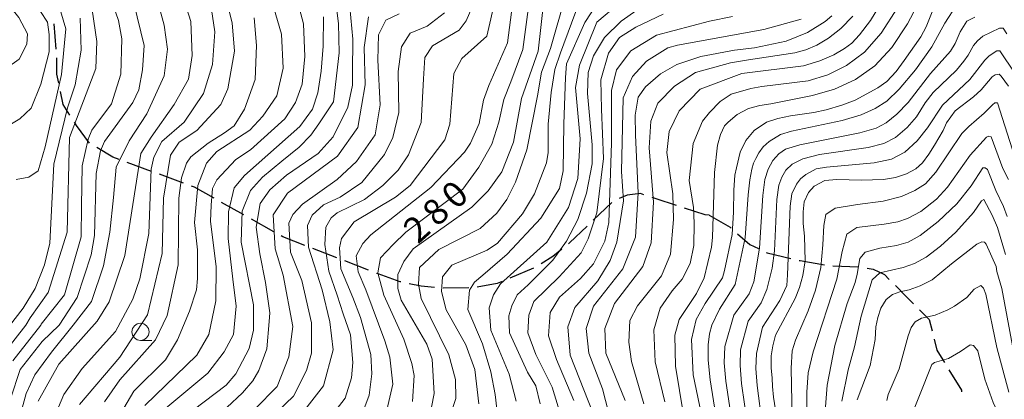
# Model space of a CAD drawing. Units: millimetres. Extents: x -68000 to -66000, y 28498 to 30000.
# Drawn here: x -66480 to -66336, y 29212 to 29267 of the extents above; entities that cross this region are included whole.
import ezdxf

# ---------------------------------------------------------------- set-up
doc = ezdxf.new("R2010")
doc.units = ezdxf.units.MM
for name, color, linetype, lineweight in [('210300_徒歩道', 7, 'Continuous', 30), ('633100_広葉樹林', 7, 'Continuous', 9), ('710100_等高線（計曲線）', 7, 'Continuous', 20), ('710200_等高線（主曲線）', 7, 'Continuous', 9), ('731207_図化機測定による標高点（注記）', 7, 'Continuous', 20)]:
    doc.layers.add(name, color=color, linetype=linetype, lineweight=lineweight)
doc.styles.add('Style-WORKING', font='txt')

msp = doc.modelspace()

# ---------------------------------------------------------------- linework, layer by layer
at = {"layer": '210300_徒歩道'}
for p, q in [((-66474.79, 29262.947), (-66475.112, 29266.683)), ((-66460.888, 29245.096), (-66464.41, 29246.385)), ((-66456.193, 29243.377), (-66459.714, 29244.666)), ((-66447.362, 29238.725), (-66450.63, 29240.563)), ((-66393.584, 29240.564), (-66396.292, 29237.97)), ((-66443.003, 29236.274), (-66446.272, 29238.112)), ((-66433.779, 29232.445), (-66437.273, 29233.809)), ((-66429.122, 29230.626), (-66432.615, 29231.99)), ((-66405.021, 29230.961), (-66408.467, 29229.483)), ((-66361.242, 29231.294), (-66357.495, 29231.144)), ((-66414.5, 29228.082), (-66418.25, 29228.012))]:
    msp.add_line(p, q, dxfattribs=at)
at = {"layer": '210300_徒歩道', "flags": 128}
for points in [[(-66474.439, 29257.98), (-66474.73, 29259.33), (-66474.73, 29261.699)], [(-66472.793, 29253.336), (-66473.77, 29254.87), (-66474.176, 29256.758)], [(-66469.929, 29249.241), (-66471.82, 29251.81), (-66472.121, 29252.282)], [(-66465.584, 29246.814), (-66466.5, 29247.15), (-66468.882, 29248.571)], [(-66451.72, 29241.176), (-66454.59, 29242.79), (-66455.019, 29242.947)], [(-66388.871, 29241.677), (-66389.37, 29241.85), (-66391.34, 29241.6), (-66392.479, 29241.121)], [(-66384.126, 29240.102), (-66387.09, 29241.06), (-66387.69, 29241.268)], [(-66379.34, 29238.71), (-66379.94, 29238.75), (-66382.936, 29239.718)], [(-66379.34, 29238.71), (-66376.279, 29236.912), (-66376.128, 29236.781)], [(-66397.195, 29237.105), (-66399.78, 29234.63), (-66399.912, 29234.522)], [(-66438.437, 29234.263), (-66441.68, 29235.53), (-66441.914, 29235.662)], [(-66375.183, 29235.962), (-66373.403, 29234.42), (-66372.152, 29233.803)], [(-66400.879, 29233.729), (-66402.22, 29232.63), (-66403.923, 29231.552)], [(-66371.031, 29233.25), (-66370.849, 29233.16), (-66367.394, 29232.359)], [(-66366.176, 29232.076), (-66366.021, 29232.04), (-66362.482, 29231.435)], [(-66356.262, 29230.961), (-66355.35, 29230.78), (-66353.724, 29230.003), (-66353.004, 29229.283)], [(-66424.42, 29228.931), (-66424.51, 29228.95), (-66427.75, 29230.09), (-66427.958, 29230.171)], [(-66419.495, 29228.117), (-66421.46, 29228.3), (-66423.197, 29228.67)], [(-66409.616, 29228.991), (-66410.34, 29228.68), (-66413.255, 29228.156)], [(-66352.121, 29228.399), (-66350.536, 29226.814), (-66349.47, 29225.747)], [(-66348.586, 29224.863), (-66347.161, 29223.437), (-66346.741, 29221.755)], [(-66346.438, 29220.542), (-66346.036, 29218.935), (-66344.942, 29217.15)], [(-66344.289, 29216.084), (-66342.473, 29213.119), (-66342.448, 29212.847)]]:
    msp.add_lwpolyline(points, dxfattribs=at)
at = {"layer": '633100_広葉樹林'}
msp.add_line((-66462.47, 29220.38), (-66460.803, 29220.38), dxfattribs=at)
msp.add_circle((-66462.47, 29221.63), 1.25, dxfattribs=at)
at = {"layer": '710100_等高線（計曲線）', "flags": 128}
for points in [[(-66461.86, 29210.85), (-66454.23, 29218.22), (-66452.48, 29221.24), (-66451.44, 29226.16), (-66451.43, 29231.17), (-66452.22, 29237.77), (-66452.13, 29240.15), (-66451.97, 29242.61), (-66451.33, 29243.88), (-66448.55, 29246.82), (-66446.4, 29248.24), (-66441.39, 29252.77), (-66439.8, 29255.15), (-66438.84, 29257.85), (-66438.44, 29261.9), (-66438.67, 29266.66), (-66440.49, 29273.66)], [(-66422.72, 29211.42), (-66422.48, 29215.24), (-66422.79, 29216.98), (-66423.98, 29220.56), (-66426.9, 29227), (-66427.78, 29230.25), (-66427.39, 29232.47), (-66425.54, 29234.39), (-66423.71, 29236.21), (-66415.37, 29242.48), (-66413.02, 29245.7), (-66411.13, 29249.09), (-66410.08, 29252.28), (-66409.36, 29255.61), (-66408.32, 29258.21), (-66406.56, 29262.91), (-66405.24, 29273.21)], [(-66456.73, 29272.13), (-66455.1, 29267), (-66454.91, 29262.06), (-66455.48, 29258.6), (-66457.54, 29254.85), (-66460.93, 29250.09), (-66462.44, 29247.71), (-66464.77, 29232.78), (-66467.08, 29226.03), (-66468.83, 29223.17), (-66474.4, 29216.9), (-66477.42, 29211.51)], [(-66407.56, 29211.48), (-66408.58, 29215.45), (-66411.27, 29221.89), (-66411.5, 29225.15), (-66410.87, 29227.06), (-66409.83, 29228.64), (-66403.07, 29234.75), (-66399.89, 29239.83), (-66398.53, 29244.04), (-66398.21, 29249.84), (-66398.89, 29257.36), (-66398.32, 29260.62), (-66395.76, 29266.93), (-66392.38, 29269.75)], [(-66424.67, 29268.13), (-66426.61, 29267.19), (-66427.67, 29265.06), (-66427.8, 29261.37), (-66427.42, 29254.8), (-66428.17, 29250.42), (-66430.92, 29246.55), (-66433.71, 29243.93), (-66438.79, 29240.29), (-66440.22, 29238.78), (-66440.78, 29237.51), (-66440.55, 29233.3), (-66438.89, 29229.16), (-66437.47, 29222.97), (-66437.48, 29218.52), (-66438.2, 29215.98), (-66440.11, 29212.24), (-66443.68, 29208.83)], [(-66379.93, 29225.79), (-66377.415, 29229.521), (-66377.084, 29230.617), (-66375.998, 29235.852), (-66375.766, 29239.126), (-66375.733, 29242.365), (-66375.584, 29244.529), (-66375.36, 29245.599), (-66374.798, 29247.915), (-66373.974, 29249.586), (-66372.751, 29251.086), (-66370.979, 29252.268), (-66369.285, 29252.811), (-66367.449, 29253.231), (-66364.023, 29253.713), (-66362.245, 29254.091), (-66359.93, 29254.755), (-66357.981, 29255.516), (-66354.665, 29257.322), (-66353.347, 29258.252), (-66352.007, 29259.695), (-66350.827, 29261.286), (-66348.41, 29264.784), (-66347.6, 29266.215), (-66346.443, 29269.179)], [(-66483.68, 29219.94), (-66479.63, 29225.09), (-66477.87, 29227.95), (-66476.52, 29231.45), (-66475.72, 29234.62), (-66475.15, 29246.14), (-66473.15, 29254.4), (-66472.03, 29257.74), (-66471.15, 29262.82), (-66471.3, 29267.51)], [(-66372.69, 29263.18), (-66368.089, 29264.12), (-66364.982, 29265.407), (-66362.393, 29267.017), (-66361.397, 29267.853)], [(-66372.69, 29263.18), (-66375.64, 29262.84), (-66380.56, 29261.89), (-66384.06, 29260.7), (-66386.44, 29259.36), (-66388.67, 29257.45), (-66389.7, 29255.94), (-66390.16, 29253.32), (-66390.09, 29250.39), (-66389.72, 29241.96), (-66390.13, 29235.45), (-66391.96, 29230.84), (-66396.26, 29225.37), (-66397.3, 29222.11), (-66396.91, 29218.53), (-66394.93, 29213.29), (-66394.06, 29209.87)], [(-66369.288, 29208.082), (-66369.931, 29212.094), (-66370.092, 29213.651), (-66370.11, 29214.86), (-66370.27, 29216.358), (-66370.267, 29218.098), (-66370.022, 29219.607), (-66369.644, 29221.151), (-66366.753, 29226.525), (-66366.152, 29228.112), (-66365.668, 29229.855), (-66365.329, 29231.995), (-66365.398, 29235.639), (-66365.594, 29237.46), (-66365.607, 29239.183), (-66365.453, 29240.659), (-66364.817, 29241.998), (-66363.971, 29242.907), (-66362.437, 29243.772), (-66360.681, 29243.91), (-66357.052, 29243.813), (-66353.855, 29243.896), (-66352.118, 29244.216), (-66350.515, 29244.75), (-66349.137, 29245.448), (-66348.175, 29246.366), (-66347.248, 29247.616), (-66346.38, 29248.923), (-66345.154, 29251.063), (-66344.649, 29252.201), (-66343.38, 29253.933), (-66340.718, 29255.971), (-66339.557, 29257.033), (-66337.979, 29258.923), (-66337.516, 29259.231), (-66336.963, 29259.285), (-66336.659, 29259.036), (-66335.562, 29257.545)], [(-66357.701, 29211.708), (-66355.793, 29216.71), (-66355.076, 29220.526), (-66354.966, 29222.374), (-66354.687, 29223.702), (-66354.233, 29225.072), (-66353.481, 29226.337), (-66352.517, 29227.09), (-66351.452, 29227.487), (-66350.112, 29227.763), (-66348.517, 29228.363), (-66346.735, 29229.23), (-66343.93, 29231.557), (-66340.201, 29234.44), (-66339.483, 29234.797), (-66339.099, 29234.762), (-66338.837, 29234.469), (-66337.378, 29231.16), (-66337.276, 29230.462), (-66336.569, 29227.983), (-66334.98, 29219.562)], [(-66380.01, 29207.38), (-66381.67, 29215.33), (-66381.9, 29220.5), (-66381.26, 29223.44), (-66379.93, 29225.79)]]:
    msp.add_lwpolyline(points, dxfattribs=at)
at = {"layer": '710200_等高線（主曲線）', "flags": 128}
for points in [[(-66492.01, 29276.04), (-66487.09, 29276.19), (-66485.74, 29275.32), (-66484, 29273.25), (-66482.26, 29270.07), (-66480.27, 29267.6), (-66479.01, 29265.22), (-66479.09, 29263.71), (-66480.2, 29261.48), (-66481.24, 29260.77), (-66483.7, 29260.62), (-66485.13, 29261.09), (-66486.87, 29261.97), (-66490.04, 29265.31), (-66491.39, 29269.13), (-66493.45, 29273.34), (-66493.12, 29275.09), (-66492.01, 29276.04)], [(-66426.45, 29210.16), (-66425.57, 29213.97), (-66426.04, 29217.94), (-66426.76, 29220.33), (-66429.54, 29227.77), (-66430.65, 29230.38), (-66430.94, 29232.73), (-66429.99, 29234.55), (-66428.8, 29235.82), (-66420.05, 29242.72), (-66415.12, 29247.88), (-66414.25, 29249.23), (-66412.97, 29252.09), (-66412.33, 29255.5), (-66411.53, 29257.65), (-66408.84, 29263.89), (-66407.53, 29274.04)], [(-66480.42, 29273.48), (-66477.1, 29268.47), (-66476.09, 29266.89), (-66475.82, 29265.13), (-66475.82, 29262.59), (-66477.05, 29257.85), (-66478.45, 29254.34), (-66480.12, 29252.76), (-66481.35, 29252.06)], [(-66457.98, 29207.74), (-66449.95, 29213.85), (-66448.52, 29215.51), (-66446.61, 29219.17), (-66445.97, 29221.87), (-66445.96, 29225.6), (-66447.77, 29234.74), (-66447.61, 29239.27), (-66446.41, 29242.29), (-66444.64, 29244.27), (-66441.82, 29246.59), (-66439.26, 29248.63), (-66437.59, 29250.38), (-66436.39, 29252.04), (-66434.25, 29255.28), (-66433.44, 29262.45), (-66433.51, 29266.74), (-66434.3, 29272.86)], [(-66467.17, 29271.4), (-66465.67, 29267.18), (-66465.19, 29264.48), (-66465.36, 29259.32), (-66466.72, 29254.95), (-66469.58, 29251.14), (-66470.14, 29249.79), (-66471.02, 29245.9), (-66471.08, 29240.03), (-66471.14, 29235.53), (-66473.6, 29227.02), (-66476.98, 29222.76), (-66477.07, 29222.6), (-66481.15, 29217.39)], [(-66471.39, 29211.02), (-66465.51, 29217.92), (-66461.45, 29224.11), (-66459.29, 29233.09), (-66459.12, 29241.19), (-66458.07, 29247.47), (-66456.8, 29249.37), (-66454.22, 29251.09), (-66450.72, 29254.85), (-66449.72, 29257.15), (-66448.71, 29262.68), (-66449.09, 29266.81), (-66450.28, 29271.63)], [(-66467.19, 29206.57), (-66463.46, 29212.97), (-66458.84, 29217.52), (-66457.09, 29220.45), (-66455.33, 29224.66), (-66454.29, 29227.76), (-66454.13, 29229.43), (-66454.13, 29233.64), (-66454.6, 29237.61), (-66454.11, 29243.01), (-66452.84, 29246.27), (-66451.32, 29248.01), (-66446.48, 29251.11), (-66444.57, 29253.17), (-66442.53, 29256.14), (-66441.62, 29260.18), (-66441.88, 29265.14), (-66443.84, 29272.05)], [(-66435.19, 29208.53), (-66432.56, 29211.91), (-66431.62, 29214.91), (-66431.43, 29217.14), (-66431.76, 29221.19), (-66432.87, 29224.25), (-66433.71, 29226.99), (-66434.92, 29230.51), (-66435.55, 29234.4), (-66435.38, 29236.95), (-66434.59, 29238.29), (-66433.71, 29239.01), (-66429.74, 29240.99), (-66427.04, 29243.05), (-66424.81, 29245.27), (-66423.3, 29247.49), (-66421.44, 29252.22), (-66421.11, 29258.61), (-66420.91, 29261.74), (-66419.78, 29263.46), (-66415.89, 29265.76), (-66414.85, 29267.11), (-66413.26, 29270.84)], [(-66370.323, 29254.981), (-66364.239, 29256.174), (-66361.017, 29257.118), (-66357.949, 29258.529), (-66355.127, 29260.52), (-66352.647, 29263.208), (-66350.347, 29266.691), (-66348.071, 29271.071)], [(-66481.46, 29211.83), (-66480.05, 29216.14), (-66476.84, 29220.21), (-66474.36, 29222.6), (-66471.72, 29226.64), (-66469.69, 29232.87), (-66469.21, 29235.73), (-66468.96, 29244.78), (-66468.32, 29248.12), (-66467.76, 29249.47), (-66463.62, 29255.18), (-66462.74, 29257.01), (-66462.18, 29259.95), (-66461.92, 29263.49), (-66463.43, 29269.69)], [(-66480.99, 29206.03), (-66479.19, 29212.61), (-66477.93, 29215.36), (-66475.5, 29218.65), (-66472.31, 29222.6), (-66469.66, 29226.05), (-66467.9, 29231.27), (-66466.98, 29236.2), (-66466.4, 29241.28), (-66466.02, 29245.73), (-66464.11, 29249.54), (-66461.56, 29253.51), (-66459.01, 29259.07), (-66458.53, 29262.96), (-66459, 29266.46), (-66460.02, 29270.27)], [(-66474.4, 29269.42), (-66473.37, 29265.92), (-66474.01, 29259.25), (-66476.41, 29248.69), (-66477.45, 29245.19), (-66478.8, 29244.24), (-66480.63, 29243.93)], [(-66432, 29270.71), (-66431.45, 29264.43), (-66431.49, 29259.6), (-66431.46, 29257.68), (-66432.18, 29254.5), (-66434.31, 29250.15), (-66436.5, 29247.71), (-66441.14, 29244.52), (-66443.59, 29242.38), (-66444.98, 29240.38), (-66445.55, 29236.96), (-66445.03, 29233.06), (-66444.21, 29228.86), (-66443.58, 29224.41), (-66443.66, 29223.13), (-66443.99, 29219.16), (-66445.18, 29215.99), (-66446.06, 29214.48), (-66447.57, 29212.73), (-66449.87, 29210.59)], [(-66410.56, 29270.44), (-66411.84, 29264.87), (-66415.5, 29261.62), (-66416.69, 29259.4), (-66417.26, 29252.01), (-66417.98, 29249.71), (-66423.07, 29243.04), (-66425.21, 29241.3), (-66431.25, 29237.73), (-66433.08, 29235.27), (-66433.4, 29233.92), (-66433.17, 29230.82), (-66431.43, 29226.66), (-66430.32, 29223.75), (-66428.82, 29218.34), (-66428.67, 29215.48), (-66429.07, 29212.39), (-66430.43, 29208.73)], [(-66419.94, 29210.62), (-66419.54, 29212.61), (-66419.85, 29217.61), (-66420.64, 29219.84), (-66424.37, 29226.28), (-66424.84, 29227.95), (-66424.84, 29230.02), (-66423.96, 29231.92), (-66422.61, 29233.75), (-66414.02, 29239.85), (-66411.64, 29242.23), (-66409.65, 29245.01), (-66407.97, 29249.38), (-66406.77, 29255.73), (-66404.34, 29262.67), (-66403.49, 29270.03)], [(-66417.88, 29207.28), (-66416.37, 29211.89), (-66416.44, 29214.67), (-66417.39, 29218.25), (-66421.43, 29226.52), (-66421.82, 29228.58), (-66421.71, 29231.03), (-66418.87, 29233.66), (-66412.84, 29236.75), (-66410.37, 29238.97), (-66408.94, 29240.96), (-66407.66, 29243.5), (-66405.99, 29248.26), (-66404.45, 29256.13), (-66403.83, 29259.62), (-66402.56, 29263.04), (-66400.32, 29270.74)], [(-66398.33, 29269.78), (-66401.08, 29262.42), (-66401.9, 29259.97), (-66402.43, 29256.65), (-66402.88, 29252.02), (-66402.89, 29247.86), (-66403.13, 29246.35), (-66404.89, 29241.82), (-66406.64, 29238.89), (-66410.3, 29234.6), (-66411.81, 29233.57), (-66416.97, 29231.36), (-66418.32, 29229.69), (-66418.49, 29227.54), (-66417.78, 29224.84), (-66414.93, 29219.75), (-66413.58, 29216.1), (-66413.03, 29211.09)], [(-66410.24, 29209.1), (-66410.61, 29212.48), (-66411.24, 29215.79), (-66412.49, 29219.86), (-66414.6, 29224.92), (-66414.36, 29227.7), (-66413.64, 29228.89), (-66412.45, 29229.92), (-66408.87, 29233.01), (-66403.94, 29238.25), (-66401.23, 29242.61), (-66400.67, 29245.16), (-66400.59, 29252.07), (-66400.34, 29258.8), (-66400.21, 29260.82), (-66397.54, 29266.84), (-66395.56, 29269.86)], [(-66377.839, 29224.925), (-66375.519, 29228.569), (-66374.061, 29235.392), (-66373.625, 29241.666), (-66373.375, 29243.866), (-66373.09, 29245.395), (-66372.84, 29246.298), (-66372.536, 29246.975), (-66372.088, 29247.824), (-66371.454, 29248.698), (-66370.589, 29249.45), (-66368.915, 29250.485), (-66367.287, 29250.961), (-66359.909, 29252.549), (-66357.139, 29253.364), (-66355.089, 29254.264), (-66353.368, 29255.371), (-66351.544, 29257.115), (-66349.183, 29259.932), (-66346.793, 29263.316), (-66344.881, 29266.763), (-66343.207, 29269.415)], [(-66374.58, 29259.43), (-66365.54, 29260.514), (-66363.148, 29261.237), (-66361.131, 29262.143), (-66359.552, 29263.071), (-66358.471, 29263.864), (-66357.377, 29265.051), (-66355.753, 29267.162), (-66353.726, 29270.55)], [(-66469.55, 29268.7), (-66468.85, 29264.09), (-66469.01, 29260.12), (-66472.84, 29250.03), (-66473.18, 29236.21), (-66475.98, 29227.39), (-66478.61, 29223.7), (-66479.22, 29222.6), (-66482.01, 29219.04)], [(-66475.37, 29208.4), (-66473.69, 29212.45), (-66470.99, 29216.26), (-66466.13, 29221.66), (-66463.59, 29226.42), (-66462.55, 29229.36), (-66461.27, 29236.03), (-66460.94, 29245.41), (-66460.54, 29247.15), (-66459.34, 29249.46), (-66456.08, 29252.31), (-66453.28, 29256.47), (-66451.94, 29260.73), (-66451.62, 29265.49), (-66452.09, 29268.75)], [(-66418.03, 29268.3), (-66420.57, 29266.32), (-66423.07, 29265.32), (-66424.31, 29263.3), (-66424.83, 29259.71), (-66424.72, 29253.69), (-66425.6, 29250.04), (-66426.79, 29247.58), (-66430.13, 29243.45), (-66433.31, 29241.31), (-66435.7, 29240.2), (-66437.37, 29238.7), (-66438.08, 29237.19), (-66437.93, 29234.01), (-66435.93, 29227.77), (-66434.82, 29223.08), (-66434.3, 29218.99), (-66435.74, 29213.75), (-66439.48, 29208.91)], [(-66404.03, 29211.09), (-66404.66, 29213.71), (-66405.91, 29215.72), (-66407.23, 29218.61), (-66408.54, 29221.49), (-66408.64, 29223.99), (-66408.18, 29225.42), (-66407.4, 29227.05), (-66405.78, 29228.48), (-66402.2, 29232.13), (-66400.22, 29234.91), (-66398.54, 29238.08), (-66397.27, 29241.89), (-66396.47, 29246.18), (-66396.46, 29248.96), (-66397.14, 29256.48), (-66397.01, 29259.55), (-66396.26, 29261.99), (-66394.63, 29264.68), (-66392.19, 29267.05), (-66389.92, 29268.66)], [(-66401.44, 29210.68), (-66402.31, 29213.54), (-66404.66, 29218.3), (-66405.85, 29221.49), (-66405.7, 29224.05), (-66404.99, 29226.09), (-66401.26, 29229.66), (-66398.07, 29233.16), (-66397.04, 29235.22), (-66395.76, 29239.03), (-66394.8, 29246.97), (-66395.1, 29254.2), (-66395.18, 29258.47), (-66394.07, 29262.38), (-66392.44, 29264.67), (-66390.08, 29266.19), (-66386.06, 29268.06)], [(-66376.13, 29256.36), (-66373.234, 29257.233), (-66371.62, 29257.522), (-66364.889, 29258.344), (-66362.012, 29259.232), (-66359.259, 29260.554), (-66356.641, 29262.516), (-66354.172, 29265.327), (-66351.827, 29269.014)], [(-66467.74, 29211.41), (-66465.51, 29214.59), (-66460.26, 29220.46), (-66458.59, 29224.03), (-66456.99, 29231.42), (-66456.89, 29241.19), (-66456.49, 29244.13), (-66455.77, 29246.27), (-66455.14, 29247.23), (-66452.59, 29249.21), (-66450.21, 29250.71), (-66448.78, 29251.74), (-66447.27, 29254.2), (-66445.73, 29258.55), (-66445.53, 29263.51), (-66445.86, 29267.55)], [(-66459.64, 29209.73), (-66452.61, 29215.58), (-66450.26, 29218.71), (-66448.89, 29221.25), (-66448.5, 29225.36), (-66448.97, 29229.34), (-66449.68, 29235.3), (-66449.59, 29239.19), (-66448.79, 29242.69), (-66447.28, 29244.51), (-66439.17, 29251.65), (-66437.34, 29254.19), (-66436.56, 29256.6), (-66436.06, 29259.73), (-66435.75, 29263.42), (-66435.73, 29267.69)], [(-66445.77, 29210.34), (-66442.48, 29213.63), (-66440.81, 29217.97), (-66440.19, 29222.43), (-66441.63, 29229.93), (-66442.81, 29233.77), (-66443.06, 29238.73), (-66440.97, 29241.92), (-66433.68, 29247.34), (-66430.68, 29251.53), (-66429.64, 29257.75), (-66429.78, 29263.23), (-66429.14, 29267.68)], [(-66375.91, 29267.74), (-66379.29, 29267.05), (-66387.06, 29264.99), (-66390.8, 29262.7), (-66392.87, 29259.92), (-66393.62, 29256.91), (-66393.6, 29249.2), (-66394.02, 29237.6), (-66394.58, 29234.9), (-66396.25, 29231.56), (-66398.16, 29229.42), (-66401.22, 29226.68), (-66402.57, 29224.45), (-66402.83, 29221.05), (-66401.65, 29217.59), (-66399.15, 29211.6)], [(-66375.748, 29224.06), (-66373.489, 29227.166), (-66372.8, 29228.933), (-66371.99, 29233.883), (-66371.518, 29241.574), (-66371.186, 29243.929), (-66370.705, 29245.427), (-66370.022, 29246.681), (-66369.175, 29247.661), (-66368.199, 29248.332), (-66366.066, 29248.972), (-66357.33, 29250.753), (-66354.915, 29251.417), (-66353.451, 29252.197), (-66351.889, 29253.437), (-66350.252, 29255.142), (-66347.006, 29259.384), (-66344.074, 29262.65), (-66343.401, 29263.796), (-66342.631, 29265.504), (-66341.69, 29267.035), (-66340.505, 29267.65)], [(-66373.6, 29261.39), (-66366.821, 29262.432), (-66365.221, 29262.885), (-66363.597, 29263.561), (-66361.908, 29264.563), (-66360.113, 29265.992), (-66358.346, 29267.807)], [(-66371.35, 29265.85), (-66365.896, 29267.364)], [(-66396.28, 29209.71), (-66399.68, 29218.22), (-66400, 29222.35), (-66398.96, 29225.21), (-66395.62, 29229.1), (-66393.79, 29232.04), (-66392.83, 29234.74), (-66391.87, 29240.77), (-66392.18, 29245.06), (-66391.92, 29255.87), (-66390.57, 29258.96), (-66388.5, 29261.19), (-66385.4, 29263.17), (-66383.97, 29263.56), (-66371.35, 29265.85)], [(-66373.657, 29223.195), (-66371.735, 29225.894), (-66370.929, 29227.839), (-66370.131, 29230.953), (-66369.809, 29233.453), (-66369.464, 29240.964), (-66369.169, 29243.062), (-66368.733, 29244.266), (-66368.146, 29245.272), (-66367.184, 29246.133), (-66365.625, 29246.905), (-66363.198, 29247.563), (-66356.109, 29248.583), (-66353.791, 29249.157), (-66352.089, 29250.051), (-66350.41, 29251.503), (-66349.044, 29253.049), (-66347.786, 29255.14), (-66346.583, 29256.639), (-66343.198, 29259.874), (-66342.108, 29261.225), (-66341.49, 29262.096), (-66340.72, 29263.504), (-66340.12, 29264.207), (-66339.342, 29264.842), (-66336.886, 29266.059), (-66336.346, 29266.017), (-66335.828, 29265.201)], [(-66371.566, 29222.33), (-66368.988, 29226.231), (-66368.009, 29228.384), (-66367.871, 29229.965), (-66367.485, 29240), (-66367.28, 29241.786), (-66366.587, 29243.227), (-66366.003, 29244.012), (-66365.218, 29244.638), (-66363.716, 29245.443), (-66362.203, 29245.701), (-66355.23, 29246.325), (-66352.667, 29246.898), (-66350.726, 29247.904), (-66348.931, 29249.569), (-66347.422, 29251.47), (-66345.234, 29254.774), (-66341.224, 29258.535), (-66339.063, 29261.338), (-66338.396, 29262.008), (-66337.273, 29262.736), (-66336.839, 29262.734), (-66334.645, 29259.451)], [(-66373.6, 29261.39), (-66376.22, 29260.98), (-66381.36, 29259.55), (-66384.43, 29257.54), (-66386.84, 29255.07), (-66387.88, 29252.45), (-66388.12, 29248.55), (-66387.5, 29240.61), (-66387.83, 29234.65), (-66389.03, 29231.16), (-66393.16, 29225.76), (-66394.6, 29222.11), (-66394.44, 29218.53), (-66391.64, 29211.59)], [(-66388.88, 29211.09), (-66390.7, 29217.28), (-66391.07, 29220.1), (-66390.94, 29223.29), (-66389.83, 29225.43), (-66386.33, 29229.8), (-66384.97, 29232.98), (-66384.57, 29238.06), (-66384.64, 29241.79), (-66385.51, 29247.83), (-66385.18, 29250.93), (-66383.75, 29253.95), (-66380.65, 29257.12), (-66374.58, 29259.43)], [(-66376.13, 29256.36), (-66377.71, 29255.29), (-66379.3, 29253.7), (-66380.34, 29252.43), (-66381.69, 29249.18), (-66382.26, 29243.78), (-66381.63, 29239.8), (-66381.55, 29237.5), (-66381.56, 29234.24), (-66382.12, 29231.62), (-66383.31, 29229.32), (-66384.74, 29227.65), (-66386.5, 29225.11), (-66387.45, 29221.94), (-66387.25, 29217.22), (-66385.81, 29211.4)], [(-66380.07, 29229.53), (-66379.003, 29234.012), (-66378.873, 29235.446), (-66378.573, 29244.925), (-66378.123, 29248.946), (-66377.696, 29250.507), (-66377.109, 29251.737), (-66376.566, 29252.313), (-66375.266, 29253.4), (-66373.591, 29254.308), (-66371.946, 29254.743), (-66370.323, 29254.981)], [(-66367.139, 29206.514), (-66367.368, 29216.312), (-66367.196, 29218.837), (-66366.711, 29220.403), (-66364.862, 29224.696), (-66363.82, 29227.7), (-66363.017, 29231.025), (-66362.712, 29234.372), (-66362.579, 29237.159), (-66362.289, 29238.805), (-66360.944, 29239.704), (-66357.647, 29240.248), (-66353.905, 29240.723), (-66351.225, 29241.416), (-66349.278, 29242.284), (-66347.735, 29243.285), (-66346.192, 29244.967), (-66342.399, 29250.64), (-66341.374, 29251.656), (-66339.123, 29253.587), (-66337.937, 29254.83), (-66337.558, 29255.094), (-66337.175, 29255.102), (-66334.332, 29246.111)], [(-66364.961, 29204.163), (-66365.047, 29212.819), (-66364.873, 29215.645), (-66364.119, 29218.722), (-66360.674, 29229.321), (-66359.887, 29233.358), (-66359.198, 29235.899), (-66357.767, 29236.873), (-66353.741, 29237.361), (-66351.778, 29237.724), (-66350.337, 29238.22), (-66348.397, 29239.233), (-66346.126, 29241.012), (-66344.492, 29242.79), (-66341.189, 29247.478), (-66338.776, 29250.079), (-66338.439, 29250.256), (-66338.095, 29250.136), (-66336.422, 29245.497), (-66335.594, 29243.922)], [(-66362.625, 29206.833), (-66362.106, 29213.85), (-66360.965, 29219.646), (-66359.19, 29225.773), (-66357.985, 29228.868), (-66357.681, 29230.047), (-66357.325, 29232.377), (-66356.544, 29233.299), (-66354.414, 29233.851), (-66351.97, 29234.251), (-66350.249, 29234.72), (-66348.472, 29235.736), (-66345.862, 29237.774), (-66343.144, 29240.353), (-66341.043, 29242.988), (-66339.323, 29245.59), (-66338.982, 29245.597), (-66338.637, 29245.391), (-66337.442, 29242.289), (-66336.289, 29239.944), (-66335.776, 29238.499)], [(-66359.938, 29211.516), (-66359.044, 29216.065), (-66358.09, 29219.42), (-66357.123, 29223.907), (-66355.488, 29229.219), (-66354.38, 29230.237), (-66350.98, 29231.057), (-66349.336, 29231.608), (-66347.615, 29232.55), (-66345.499, 29234.139), (-66343.274, 29236.188), (-66340.707, 29239.06), (-66339.522, 29240.809), (-66339.185, 29240.987), (-66337.963, 29238.689), (-66337.184, 29236.883), (-66336.007, 29232.957)], [(-66382.81, 29207.71), (-66383.68, 29213.03), (-66384.28, 29216.61), (-66384.36, 29221.14), (-66383.72, 29223.44), (-66381.17, 29227.25), (-66380.07, 29229.53)], [(-66335.517, 29212.807), (-66337.302, 29219.337), (-66338.886, 29227.162), (-66339.215, 29228.004), (-66339.608, 29228.391), (-66340.598, 29227.886), (-66341.657, 29226.644), (-66343.47, 29225.379), (-66344.435, 29224.825), (-66346.293, 29224.09), (-66348.311, 29223.652), (-66349.218, 29223.115), (-66349.816, 29222.24), (-66350.271, 29221.027), (-66351.585, 29216.237), (-66353.154, 29212.464), (-66353.346, 29211.568)], [(-66378.076, 29207.545), (-66379.195, 29214.635), (-66379.464, 29217.507), (-66379.476, 29219.723), (-66379.293, 29221.347), (-66378.936, 29222.623), (-66377.839, 29224.925)], [(-66375.913, 29207.957), (-66376.9, 29214.394), (-66377.143, 29217.099), (-66377.033, 29219.494), (-66375.748, 29224.06)], [(-66409.43, 29141.89), (-66404.194, 29145.026), (-66400.541, 29147.816), (-66398.138, 29149.998), (-66396.092, 29152.348), (-66394.349, 29154.906), (-66392.855, 29157.713), (-66391.556, 29161.614), (-66389.359, 29173.166), (-66388.428, 29176.679), (-66387.367, 29179.176), (-66385.942, 29181.84), (-66384.08, 29184.653), (-66379.33, 29190.631), (-66377.457, 29193.702), (-66375.985, 29196.83), (-66374.809, 29200.038), (-66374.013, 29203.037), (-66373.679, 29205.543), (-66373.746, 29208.052), (-66374.605, 29214.099), (-66374.822, 29216.691), (-66374.738, 29218.984), (-66373.657, 29223.195)], [(-66371.578, 29208.146), (-66372.309, 29213.805), (-66372.501, 29216.283), (-66372.442, 29218.473), (-66371.566, 29222.33)], [(-66323.385, 29189.942), (-66326.314, 29193.5), (-66333.795, 29204.144), (-66336.216, 29207.847), (-66337.815, 29211.301), (-66339.047, 29214.711), (-66340.07, 29218.856), (-66340.683, 29219.653), (-66341.196, 29219.728), (-66342.584, 29218.761), (-66344.354, 29217.743), (-66346.388, 29217.147), (-66346.809, 29216.84), (-66350.493, 29207.52), (-66350.892, 29205.653), (-66351.411, 29198.749), (-66352.079, 29194.046), (-66352.711, 29191.109), (-66353.196, 29189.523), (-66354.221, 29187.063), (-66355.429, 29184.734), (-66357.323, 29182.144), (-66359.383, 29178.939)]]:
    msp.add_lwpolyline(points, dxfattribs=at)

# ---------------------------------------------------------------- texts
at = {"layer": '731207_図化機測定による標高点（注記）', "style": 'Style-WORKING'}
for s, p in [('0', (-66416.346, 29239.378)), ('8', (-66419.133, 29236.869)), ('2', (-66421.92, 29234.36))]:
    msp.add_text(s, height=3.75, rotation=42, dxfattribs=at).set_placement(p)

doc.saveas('drawing.dxf')
